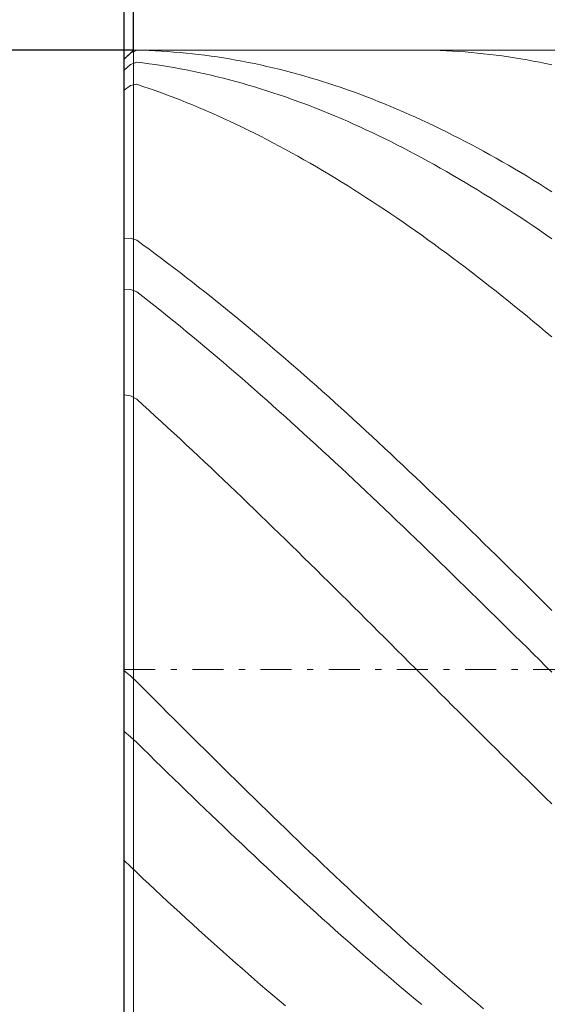
# Model space of a CAD drawing. Units: millimetres. Extents: x -135 to 143, y -100 to 100.
# Drawn here: x -70 to -62, y 2 to 18 of the extents above; entities that cross this region are included whole.
import ezdxf

# ---------------------------------------------------------------- set-up
doc = ezdxf.new("R2010")
doc.units = ezdxf.units.MM
doc.header["$MEASUREMENT"] = 0
doc.linetypes.add('DASHDOT', pattern=[1, 0.5, -0.25, 0, -0.25])
doc.layers.get('0').update_dxf_attribs({"lineweight": 0})
doc.layers.add('Bemassung', color=7, linetype='Continuous', lineweight=0)
doc.layers.add('Geo', color=7, linetype='Continuous', lineweight=0)
doc.styles.get("Standard").update_dxf_attribs({"font": 'Arial'})
doc.dimstyles.new('BEM-ISBE', dxfattribs={"dimtxt": 2.5, "dimasz": 2.5, "dimexe": 1.25, "dimexo": 0.625, "dimtad": 1, "dimdec": 3, "dimzin": 0, "dimdsep": 46, "dimtxsty": 'Standard', "dimblk": 'VDDIM_DEFAULT', "dimcen": 0.09, "dimadec": 3, "dimazin": 0, "dimtol": 1, "dimtm": 1e-09, "dimtfac": 0.5, "dimtdec": 3, "dimtmove": 0, "dimatfit": 3, "dimfxl": 1, "dimtolj": 1, "dimtzin": 0, "dimarcsym": 0})

# ---------------------------------------------------------------- blocks, each defined once
blk = doc.blocks.new('VDDIM_DEFAULT')
at = {"linetype": 'Continuous'}
blk.add_hatch(color=0, dxfattribs=at).paths.add_polyline_path([(0, 0), (-1, -0.1665), (-1, 0.1665)], flags=0)
at = {"color": 0, "linetype": 'Continuous'}
blk.add_lwpolyline([(0, 0), (-1, -0.1665), (-1, 0.1665), (0, 0)], dxfattribs=at)
blk = doc.blocks.new('*D3')
at = {"layer": 'Bemassung', "color": 0, "lineweight": -2}
for p, q in [((-68.543, -12.35), (-68.543, 34.65)), ((-68.393, 17.65), (-68.393, 22.65)), ((-88.517, 20.65), (-68.393, 20.65))]:
    blk.add_line(p, q, dxfattribs=at)
at = {"layer": 'Bemassung', "color": 0}
for p in [(-68.393, 17.65), (-68.543, -12.35)]:
    blk.add_point(p, dxfattribs=at)
at = {"layer": 'Bemassung', "color": 0, "lineweight": -2, "xscale": 2.5, "yscale": 2.5, "zscale": 2.5}
blk.add_blockref('VDDIM_DEFAULT', (-68.543, 20.65), dxfattribs=at)
at = {"layer": 'Bemassung', "color": 0, "lineweight": -2, "xscale": 2.5, "yscale": 2.5, "zscale": 2.5, "rotation": 180}
blk.add_blockref('VDDIM_DEFAULT', (-68.393, 20.65), dxfattribs=at)
at = {"layer": 'Bemassung', "color": 0, "insert": (-72.489, 21.316), "char_height": 2.5, "attachment_point": 8}
blk.add_mtext('0.15 x 45°', dxfattribs=at)
blk = doc.blocks.new('*D6')
at = {"layer": 'Bemassung', "color": 0, "lineweight": -2}
for p, q in [((-68.543, -12.35), (-68.543, 34.65)), ((31.457, -2.35), (31.457, -12.35)), ((31.457, -10.35), (-68.543, -10.35))]:
    blk.add_line(p, q, dxfattribs=at)
at = {"layer": 'Bemassung', "color": 0}
for p in [(31.457, -2.35), (-68.543, -12.35)]:
    blk.add_point(p, dxfattribs=at)
at = {"layer": 'Bemassung', "color": 0, "lineweight": -2, "xscale": 2.5, "yscale": 2.5, "zscale": 2.5, "rotation": 180}
blk.add_blockref('VDDIM_DEFAULT', (-68.543, -10.35), dxfattribs=at)
at = {"layer": 'Bemassung', "color": 0, "lineweight": -2, "xscale": 2.5, "yscale": 2.5, "zscale": 2.5}
blk.add_blockref('VDDIM_DEFAULT', (31.457, -10.35), dxfattribs=at)
at = {"layer": 'Bemassung', "color": 0, "insert": (-18.543, -9.684), "char_height": 2.5, "attachment_point": 8}
blk.add_mtext('100', dxfattribs=at)
blk = doc.blocks.new('*D7')
at = {"layer": 'Bemassung', "color": 0, "lineweight": -2}
for p, q in [((-68.543, -12.35), (-68.543, 34.65)), ((91.457, 16.65), (91.457, 34.65)), ((91.457, 32.65), (-68.543, 32.65))]:
    blk.add_line(p, q, dxfattribs=at)
at = {"layer": 'Bemassung', "color": 0}
for p in [(91.457, 16.65), (-68.543, -12.35)]:
    blk.add_point(p, dxfattribs=at)
at = {"layer": 'Bemassung', "color": 0, "lineweight": -2, "xscale": 2.5, "yscale": 2.5, "zscale": 2.5, "rotation": 180}
blk.add_blockref('VDDIM_DEFAULT', (-68.543, 32.65), dxfattribs=at)
at = {"layer": 'Bemassung', "color": 0, "lineweight": -2, "xscale": 2.5, "yscale": 2.5, "zscale": 2.5}
blk.add_blockref('VDDIM_DEFAULT', (91.457, 32.65), dxfattribs=at)
at = {"layer": 'Bemassung', "color": 0, "insert": (11.457, 33.316), "char_height": 2.5, "attachment_point": 8}
blk.add_mtext('160', dxfattribs=at)
blk = doc.blocks.new('*D4')
at = {"layer": 'Bemassung', "color": 0, "lineweight": -2}
for p, q in [((-68.393, 17.65), (-80.543, 17.65)), ((-78.543, -2.35), (-78.543, 17.65)), ((-68.393, -2.35), (-80.543, -2.35))]:
    blk.add_line(p, q, dxfattribs=at)
at = {"layer": 'Bemassung', "color": 0}
for p in [(-68.393, 17.65), (-68.393, -2.35)]:
    blk.add_point(p, dxfattribs=at)
at = {"layer": 'Bemassung', "color": 0, "lineweight": -2, "xscale": 2.5, "yscale": 2.5, "zscale": 2.5}
for p, rotation in [((-78.543, 17.65), 90), ((-78.543, -2.35), 270)]:
    blk.add_blockref('VDDIM_DEFAULT', p, dxfattribs=dict(at, rotation=rotation))
at = {"layer": 'Bemassung', "color": 0, "insert": (-79.21, 7.65), "char_height": 2.5, "attachment_point": 8, "rotation": 90}
blk.add_mtext('Ø20', dxfattribs=at)

msp = doc.modelspace()

# ---------------------------------------------------------------- linework, layer by layer
at = {"layer": 'Geo'}
for p, q in [((-68.5434, 17.4996), (-68.3934, 17.6496)), ((-68.4434, 17.599), (-68.3434, 17.6476)), ((-68.3934, 17.6496), (31.4566, 17.6496)), ((-68.3934, 17.6496), (-68.3934, -2.3504)), ((-68.3934, 17.6496), (-68.3934, -2.3504)), ((-68.3434, 17.6476), (-68.2434, 17.6451)), ((-63.831, 17.6496), (-63.7434, 17.6492)), ((-63.7434, 17.6492), (-63.6434, 17.6478)), ((-63.6434, 17.6478), (-63.5434, 17.6455)), ((-68.5434, 17.4996), (-68.4434, 17.599)), ((-68.5434, 7.6496), (-68.5434, 17.4996)), ((-68.5434, 17.4996), (-68.5434, -2.2004)), ((-68.4434, 17.599), (-68.4434, 17.599)), ((-68.2434, 17.6451), (-68.1434, 17.6416)), ((-68.1434, 17.6416), (-68.0434, 17.6371)), ((-68.0434, 17.6371), (-67.9434, 17.6316)), ((-67.9434, 17.6316), (-67.8434, 17.6251)), ((-67.8434, 17.6251), (-67.7434, 17.6176)), ((-67.7434, 17.6176), (-67.6434, 17.6091)), ((-67.6434, 17.6091), (-67.5434, 17.5997)), ((-67.5434, 17.5997), (-67.4434, 17.5892)), ((-67.4434, 17.5892), (-67.3434, 17.5777)), ((-67.3434, 17.5777), (-67.2434, 17.5652)), ((-67.2434, 17.5652), (-67.1434, 17.5518)), ((-67.1434, 17.5518), (-67.0434, 17.5373)), ((-67.0434, 17.5373), (-66.9434, 17.5219)), ((-66.9434, 17.5219), (-66.8434, 17.5055)), ((-66.8434, 17.5055), (-66.7434, 17.488)), ((-66.7434, 17.488), (-66.6434, 17.4697)), ((-63.5434, 17.6455), (-63.4434, 17.6421)), ((-63.4434, 17.6421), (-63.3434, 17.6377)), ((-63.3434, 17.6377), (-63.2434, 17.6324)), ((-63.2434, 17.6324), (-63.1434, 17.626)), ((-63.1434, 17.626), (-63.0434, 17.6186)), ((-63.0434, 17.6186), (-62.9434, 17.6102)), ((-62.9434, 17.6102), (-62.8434, 17.6009)), ((-62.8434, 17.6009), (-62.7434, 17.5905)), ((-62.7434, 17.5905), (-62.6434, 17.5792)), ((-62.6434, 17.5792), (-62.5434, 17.5668)), ((-62.5434, 17.5668), (-62.4434, 17.5535)), ((-62.4434, 17.5535), (-62.3434, 17.5392)), ((-62.3434, 17.5392), (-62.2434, 17.5238)), ((-62.2434, 17.5238), (-62.1434, 17.5075)), ((-62.1434, 17.5075), (-62.0434, 17.4903)), ((-62.0434, 17.4903), (-61.9434, 17.472)), ((-68.5434, 17.3238), (-68.4434, 17.4149)), ((-68.4434, 17.4149), (-68.3434, 17.4543)), ((-68.4434, 17.4149), (-68.4434, 17.4149)), ((-68.3434, 17.4543), (-68.2434, 17.442)), ((-68.2434, 17.442), (-68.1434, 17.4287)), ((-68.1434, 17.4287), (-68.0434, 17.4145)), ((-68.0434, 17.4145), (-67.9434, 17.3992)), ((-67.9434, 17.3992), (-67.8434, 17.383)), ((-67.8434, 17.383), (-67.7434, 17.3658)), ((-67.7434, 17.3658), (-67.6434, 17.3477)), ((-67.6434, 17.3477), (-67.5434, 17.3286)), ((-67.5434, 17.3286), (-67.4434, 17.3085)), ((-66.6434, 17.4697), (-66.5434, 17.4503)), ((-66.5434, 17.4503), (-66.4434, 17.4299)), ((-66.4434, 17.4299), (-66.3434, 17.4086)), ((-66.3434, 17.4086), (-66.2434, 17.3863)), ((-66.2434, 17.3863), (-66.1434, 17.363)), ((-66.1434, 17.363), (-66.0434, 17.3387)), ((-66.0434, 17.3387), (-65.9434, 17.3135)), ((-61.9434, 17.472), (-61.8434, 17.4527)), ((-61.8434, 17.4527), (-61.7434, 17.4325)), ((-61.7434, 17.4325), (-61.6434, 17.4113)), ((-67.4434, 17.3085), (-67.3434, 17.2874)), ((-67.3434, 17.2874), (-67.2434, 17.2654)), ((-67.2434, 17.2654), (-67.1434, 17.2424)), ((-67.1434, 17.2424), (-67.0434, 17.2185)), ((-67.0434, 17.2185), (-66.9434, 17.1936)), ((-66.9434, 17.1936), (-66.8434, 17.1677)), ((-65.9434, 17.3135), (-65.8434, 17.2873)), ((-65.8434, 17.2873), (-65.7434, 17.2602)), ((-65.7434, 17.2602), (-65.6434, 17.232)), ((-65.6434, 17.232), (-65.5434, 17.203)), ((-65.5434, 17.203), (-65.4434, 17.1729)), ((-65.4434, 17.1729), (-65.3434, 17.142)), ((-68.5434, 17.0041), (-68.4434, 17.0768)), ((-68.4434, 17.0768), (-68.3434, 17.0965)), ((-68.4434, 17.0768), (-68.4434, 17.0768)), ((-68.3434, 17.0965), (-68.2434, 17.0632)), ((-68.2434, 17.0632), (-68.1434, 17.029)), ((-68.1434, 17.029), (-68.0434, 16.9938)), ((-66.8434, 17.1677), (-66.7434, 17.1409)), ((-66.7434, 17.1409), (-66.6434, 17.1131)), ((-66.6434, 17.1131), (-66.5434, 17.0844)), ((-66.5434, 17.0844), (-66.4434, 17.0548)), ((-66.4434, 17.0548), (-66.3434, 17.0242)), ((-66.3434, 17.0242), (-66.2434, 16.9927)), ((-65.3434, 17.142), (-65.2434, 17.11)), ((-65.2434, 17.11), (-65.1434, 17.0772)), ((-65.1434, 17.0772), (-65.0434, 17.0433)), ((-65.0434, 17.0433), (-64.9434, 17.0086)), ((-68.0434, 16.9938), (-67.9434, 16.9578)), ((-67.9434, 16.9578), (-67.8434, 16.9207)), ((-67.8434, 16.9207), (-67.7434, 16.8828)), ((-67.7434, 16.8828), (-67.6434, 16.8439)), ((-66.2434, 16.9927), (-66.1434, 16.9602)), ((-66.1434, 16.9602), (-66.0434, 16.9268)), ((-66.0434, 16.9268), (-65.9434, 16.8925)), ((-65.9434, 16.8925), (-65.8434, 16.8573)), ((-65.8434, 16.8573), (-65.7434, 16.8211)), ((-64.9434, 17.0086), (-64.8434, 16.9729)), ((-64.8434, 16.9729), (-64.7434, 16.9363)), ((-64.7434, 16.9363), (-64.6434, 16.8987)), ((-64.6434, 16.8987), (-64.5434, 16.8602)), ((-64.5434, 16.8602), (-64.4434, 16.8208)), ((-67.6434, 16.8439), (-67.5434, 16.8042)), ((-67.5434, 16.8042), (-67.4434, 16.7635)), ((-67.4434, 16.7635), (-67.3434, 16.7218)), ((-67.3434, 16.7218), (-67.2434, 16.6793)), ((-65.7434, 16.8211), (-65.6434, 16.784)), ((-65.6434, 16.784), (-65.5434, 16.7461)), ((-65.5434, 16.7461), (-65.4434, 16.7072)), ((-65.4434, 16.7072), (-65.3434, 16.6673)), ((-64.4434, 16.8208), (-64.3434, 16.7805)), ((-64.3434, 16.7805), (-64.2434, 16.7393)), ((-64.2434, 16.7393), (-64.1434, 16.6971)), ((-64.1434, 16.6971), (-64.0434, 16.6541)), ((-67.2434, 16.6793), (-67.1434, 16.6359)), ((-67.1434, 16.6359), (-67.0434, 16.5916)), ((-67.0434, 16.5916), (-66.9434, 16.5464)), ((-66.9434, 16.5464), (-66.8434, 16.5003)), ((-65.3434, 16.6673), (-65.2434, 16.6266)), ((-65.2434, 16.6266), (-65.1434, 16.585)), ((-65.1434, 16.585), (-65.0434, 16.5425)), ((-65.0434, 16.5425), (-64.9434, 16.4991)), ((-64.0434, 16.6541), (-63.9434, 16.6101)), ((-63.9434, 16.6101), (-63.8434, 16.5653)), ((-63.8434, 16.5653), (-63.7434, 16.5196)), ((-66.8434, 16.5003), (-66.7434, 16.4533)), ((-66.7434, 16.4533), (-66.6434, 16.4054)), ((-66.6434, 16.4054), (-66.5434, 16.3567)), ((-64.9434, 16.4991), (-64.8434, 16.4549)), ((-64.8434, 16.4549), (-64.7434, 16.4097)), ((-64.7434, 16.4097), (-64.6434, 16.3637)), ((-63.7434, 16.5196), (-63.6434, 16.4729)), ((-63.6434, 16.4729), (-63.5434, 16.4254)), ((-63.5434, 16.4254), (-63.4434, 16.3771)), ((-63.4434, 16.3771), (-63.3434, 16.3278)), ((-66.5434, 16.3567), (-66.4434, 16.3071)), ((-66.4434, 16.3071), (-66.3434, 16.2566)), ((-66.3434, 16.2566), (-66.2434, 16.2052)), ((-64.6434, 16.3637), (-64.5434, 16.3168)), ((-64.5434, 16.3168), (-64.4434, 16.269)), ((-64.4434, 16.269), (-64.3434, 16.2204)), ((-64.3434, 16.2204), (-64.2434, 16.1709)), ((-63.3434, 16.3278), (-63.2434, 16.2777)), ((-63.2434, 16.2777), (-63.1434, 16.2267)), ((-63.1434, 16.2267), (-63.0434, 16.1749)), ((-66.2434, 16.2052), (-66.1434, 16.153)), ((-66.1434, 16.153), (-66.0434, 16.1)), ((-66.0434, 16.1), (-65.9434, 16.0461)), ((-64.2434, 16.1709), (-64.1434, 16.1205)), ((-64.1434, 16.1205), (-64.0434, 16.0694)), ((-64.0434, 16.0694), (-63.9434, 16.0173)), ((-63.0434, 16.1749), (-62.9434, 16.1222)), ((-62.9434, 16.1222), (-62.8434, 16.0686)), ((-62.8434, 16.0686), (-62.7434, 16.0142)), ((-65.9434, 16.0461), (-65.8434, 15.9914)), ((-65.8434, 15.9914), (-65.7434, 15.9358)), ((-65.7434, 15.9358), (-65.6434, 15.8794)), ((-63.9434, 16.0173), (-63.8434, 15.9645)), ((-63.8434, 15.9645), (-63.7434, 15.9108)), ((-63.7434, 15.9108), (-63.6434, 15.8562)), ((-62.7434, 16.0142), (-62.6434, 15.959)), ((-62.6434, 15.959), (-62.5434, 15.903)), ((-62.5434, 15.903), (-62.4434, 15.8461)), ((-65.6434, 15.8794), (-65.5434, 15.8222)), ((-65.5434, 15.8222), (-65.4434, 15.7642)), ((-65.4434, 15.7642), (-65.3434, 15.7053)), ((-63.6434, 15.8562), (-63.5434, 15.8009)), ((-63.5434, 15.8009), (-63.4434, 15.7447)), ((-63.4434, 15.7447), (-63.3434, 15.6878)), ((-62.4434, 15.8461), (-62.3434, 15.7884)), ((-62.3434, 15.7884), (-62.2434, 15.7299)), ((-65.3434, 15.7053), (-65.2434, 15.6457)), ((-65.2434, 15.6457), (-65.1434, 15.5852)), ((-65.1434, 15.5852), (-65.0434, 15.524)), ((-63.3434, 15.6878), (-63.2434, 15.63)), ((-63.2434, 15.63), (-63.1434, 15.5714)), ((-62.2434, 15.7299), (-62.1434, 15.6706)), ((-62.1434, 15.6706), (-62.0434, 15.6104)), ((-62.0434, 15.6104), (-61.9434, 15.5495)), ((-65.0434, 15.524), (-64.9434, 15.4619)), ((-64.9434, 15.4619), (-64.8434, 15.3991)), ((-63.1434, 15.5714), (-63.0434, 15.5121)), ((-63.0434, 15.5121), (-62.9434, 15.4519)), ((-62.9434, 15.4519), (-62.8434, 15.391)), ((-61.9434, 15.5495), (-61.8434, 15.4878)), ((-61.8434, 15.4878), (-61.7434, 15.4253)), ((-61.7434, 15.4253), (-61.6434, 15.3621)), ((-64.8434, 15.3991), (-64.7434, 15.3355)), ((-64.7434, 15.3355), (-64.6434, 15.2712)), ((-64.6434, 15.2712), (-64.5434, 15.2061)), ((-62.8434, 15.391), (-62.7434, 15.3293)), ((-62.7434, 15.3293), (-62.6434, 15.2668)), ((-62.6434, 15.2668), (-62.5434, 15.2036)), ((-64.5434, 15.2061), (-64.4434, 15.1402)), ((-64.4434, 15.1402), (-64.3434, 15.0736)), ((-62.5434, 15.2036), (-62.4434, 15.1396)), ((-62.4434, 15.1396), (-62.3434, 15.0749)), ((-64.3434, 15.0736), (-64.2434, 15.0062)), ((-64.2434, 15.0062), (-64.1434, 14.9381)), ((-62.3434, 15.0749), (-62.2434, 15.0094)), ((-62.2434, 15.0094), (-62.1434, 14.9432)), ((-64.1434, 14.9381), (-64.0434, 14.8693)), ((-64.0434, 14.8693), (-63.9434, 14.7997)), ((-63.9434, 14.7997), (-63.8434, 14.7294)), ((-62.1434, 14.9432), (-62.0434, 14.8762)), ((-62.0434, 14.8762), (-61.9434, 14.8085)), ((-61.9434, 14.8085), (-61.8434, 14.7402)), ((-63.8434, 14.7294), (-63.7434, 14.6585)), ((-63.7434, 14.6585), (-63.6434, 14.5868)), ((-61.8434, 14.7402), (-61.7434, 14.6711)), ((-61.7434, 14.6711), (-61.6434, 14.6013)), ((-68.5434, 14.5997), (-68.4434, 14.6096)), ((-68.4434, 14.6096), (-68.4434, 14.6096)), ((-68.4434, 14.6096), (-68.3434, 14.5779)), ((-68.3434, 14.5779), (-68.2434, 14.5054)), ((-68.2434, 14.5054), (-68.1434, 14.4323)), ((-63.6434, 14.5868), (-63.5434, 14.5144)), ((-63.5434, 14.5144), (-63.4434, 14.4414)), ((-68.1434, 14.4323), (-68.0434, 14.3584)), ((-68.0434, 14.3584), (-67.9434, 14.2839)), ((-63.4434, 14.4414), (-63.3434, 14.3676)), ((-63.3434, 14.3676), (-63.2434, 14.2932)), ((-67.9434, 14.2839), (-67.8434, 14.2088)), ((-67.8434, 14.2088), (-67.7434, 14.133)), ((-63.2434, 14.2932), (-63.1434, 14.2181)), ((-63.1434, 14.2181), (-63.0434, 14.1424)), ((-67.7434, 14.133), (-67.6434, 14.0565)), ((-67.6434, 14.0565), (-67.5434, 13.9794)), ((-63.0434, 14.1424), (-62.9434, 14.066)), ((-62.9434, 14.066), (-62.8434, 13.989)), ((-67.5434, 13.9794), (-67.4434, 13.9017)), ((-67.4434, 13.9017), (-67.3434, 13.8233)), ((-62.8434, 13.989), (-62.7434, 13.9114)), ((-62.7434, 13.9114), (-62.6434, 13.8331)), ((-62.6434, 13.8331), (-62.5434, 13.7542)), ((-68.5434, 13.7793), (-68.4434, 13.7843)), ((-68.4434, 13.7843), (-68.4434, 13.7843)), ((-68.4434, 13.7843), (-68.3434, 13.7474)), ((-68.3434, 13.7474), (-68.2434, 13.6694)), ((-67.3434, 13.8233), (-67.2434, 13.7444)), ((-67.2434, 13.7444), (-67.1434, 13.6648)), ((-62.5434, 13.7542), (-62.4434, 13.6747)), ((-62.4434, 13.6747), (-62.3434, 13.5946)), ((-68.2434, 13.6694), (-68.1434, 13.5908)), ((-68.1434, 13.5908), (-68.0434, 13.5116)), ((-67.1434, 13.6648), (-67.0434, 13.5846)), ((-67.0434, 13.5846), (-66.9434, 13.5038)), ((-62.3434, 13.5946), (-62.2434, 13.5139)), ((-62.2434, 13.5139), (-62.1434, 13.4326)), ((-68.0434, 13.5116), (-67.9434, 13.4319)), ((-67.9434, 13.4319), (-67.8434, 13.3515)), ((-66.9434, 13.5038), (-66.8434, 13.4224)), ((-66.8434, 13.4224), (-66.7434, 13.3405)), ((-62.1434, 13.4326), (-62.0434, 13.3507)), ((-67.8434, 13.3515), (-67.7434, 13.2706)), ((-67.7434, 13.2706), (-67.6434, 13.1891)), ((-66.7434, 13.3405), (-66.6434, 13.258)), ((-66.6434, 13.258), (-66.5434, 13.1749)), ((-62.0434, 13.3507), (-61.9434, 13.2682)), ((-61.9434, 13.2682), (-61.8434, 13.1852)), ((-67.6434, 13.1891), (-67.5434, 13.1071)), ((-67.5434, 13.1071), (-67.4434, 13.0245)), ((-66.5434, 13.1749), (-66.4434, 13.0913)), ((-66.4434, 13.0913), (-66.3434, 13.0071)), ((-61.8434, 13.1852), (-61.7434, 13.1017)), ((-61.7434, 13.1017), (-61.6434, 13.0176)), ((-67.4434, 13.0245), (-67.3434, 12.9414)), ((-67.3434, 12.9414), (-67.2434, 12.8578)), ((-66.3434, 13.0071), (-66.2434, 12.9224)), ((-66.2434, 12.9224), (-66.1434, 12.8372)), ((-67.2434, 12.8578), (-67.1434, 12.7736)), ((-67.1434, 12.7736), (-67.0434, 12.6889)), ((-66.1434, 12.8372), (-66.0434, 12.7514)), ((-66.0434, 12.7514), (-65.9434, 12.6652)), ((-67.0434, 12.6889), (-66.9434, 12.6037)), ((-66.9434, 12.6037), (-66.8434, 12.5181)), ((-65.9434, 12.6652), (-65.8434, 12.5784)), ((-65.8434, 12.5784), (-65.7434, 12.4912)), ((-66.8434, 12.5181), (-66.7434, 12.4319)), ((-66.7434, 12.4319), (-66.6434, 12.3453)), ((-65.7434, 12.4912), (-65.6434, 12.4034)), ((-65.6434, 12.4034), (-65.5434, 12.3152)), ((-66.6434, 12.3453), (-66.5434, 12.2581)), ((-66.5434, 12.2581), (-66.4434, 12.1706)), ((-65.5434, 12.3152), (-65.4434, 12.2265)), ((-68.5434, 12.0831), (-68.4434, 12.0651)), ((-66.4434, 12.1706), (-66.3434, 12.0826)), ((-66.3434, 12.0826), (-66.2434, 11.9941)), ((-65.4434, 12.2265), (-65.3434, 12.1374)), ((-65.3434, 12.1374), (-65.2434, 12.0478)), ((-68.4434, 12.0651), (-68.4434, 12.0651)), ((-68.4434, 12.0651), (-68.3434, 12.0104)), ((-68.3434, 12.0104), (-68.2434, 11.9202)), ((-66.2434, 11.9941), (-66.1434, 11.9052)), ((-65.2434, 12.0478), (-65.1434, 11.9578)), ((-65.1434, 11.9578), (-65.0434, 11.8673)), ((-68.2434, 11.9202), (-68.1434, 11.8296)), ((-68.1434, 11.8296), (-68.0434, 11.7385)), ((-66.1434, 11.9052), (-66.0434, 11.8159)), ((-66.0434, 11.8159), (-65.9434, 11.7261)), ((-65.0434, 11.8673), (-64.9434, 11.7764)), ((-64.9434, 11.7764), (-64.8434, 11.6852)), ((-68.0434, 11.7385), (-67.9434, 11.6471)), ((-67.9434, 11.6471), (-67.8434, 11.5552)), ((-65.9434, 11.7261), (-65.8434, 11.636)), ((-65.8434, 11.636), (-65.7434, 11.5454)), ((-64.8434, 11.6852), (-64.7434, 11.5935)), ((-67.8434, 11.5552), (-67.7434, 11.4629)), ((-67.7434, 11.4629), (-67.6434, 11.3703)), ((-65.7434, 11.5454), (-65.6434, 11.4545)), ((-65.6434, 11.4545), (-65.5434, 11.3631)), ((-64.7434, 11.5935), (-64.6434, 11.5014)), ((-64.6434, 11.5014), (-64.5434, 11.4089)), ((-67.6434, 11.3703), (-67.5434, 11.2773)), ((-65.5434, 11.3631), (-65.4434, 11.2715)), ((-64.5434, 11.4089), (-64.4434, 11.316)), ((-64.4434, 11.316), (-64.3434, 11.2228)), ((-67.5434, 11.2773), (-67.4434, 11.1839)), ((-67.4434, 11.1839), (-67.3434, 11.0902)), ((-65.4434, 11.2715), (-65.3434, 11.1794)), ((-65.3434, 11.1794), (-65.2434, 11.087)), ((-64.3434, 11.2228), (-64.2434, 11.1292)), ((-64.2434, 11.1292), (-64.1434, 11.0353)), ((-67.3434, 11.0902), (-67.2434, 10.9962)), ((-67.2434, 10.9962), (-67.1434, 10.9018)), ((-65.2434, 11.087), (-65.1434, 10.9942)), ((-65.1434, 10.9942), (-65.0434, 10.9012)), ((-64.1434, 11.0353), (-64.0434, 10.9411)), ((-67.1434, 10.9018), (-67.0434, 10.807)), ((-65.0434, 10.9012), (-64.9434, 10.8077)), ((-64.0434, 10.9411), (-63.9434, 10.8465)), ((-63.9434, 10.8465), (-63.8434, 10.7516)), ((-67.0434, 10.807), (-66.9434, 10.712)), ((-66.9434, 10.712), (-66.8434, 10.6166)), ((-64.9434, 10.8077), (-64.8434, 10.714)), ((-64.8434, 10.714), (-64.7434, 10.62)), ((-63.8434, 10.7516), (-63.7434, 10.6563)), ((-63.7434, 10.6563), (-63.6434, 10.5608)), ((-66.8434, 10.6166), (-66.7434, 10.521)), ((-66.7434, 10.521), (-66.6434, 10.4251)), ((-64.7434, 10.62), (-64.6434, 10.5257)), ((-64.6434, 10.5257), (-64.5434, 10.431)), ((-63.6434, 10.5608), (-63.5434, 10.465)), ((-66.6434, 10.4251), (-66.5434, 10.3289)), ((-64.5434, 10.431), (-64.4434, 10.3361)), ((-64.4434, 10.3361), (-64.3434, 10.241)), ((-63.5434, 10.465), (-63.4434, 10.3689)), ((-63.4434, 10.3689), (-63.3434, 10.2725)), ((-66.5434, 10.3289), (-66.4434, 10.2324)), ((-66.4434, 10.2324), (-66.3434, 10.1357)), ((-64.3434, 10.241), (-64.2434, 10.1456)), ((-63.3434, 10.2725), (-63.2434, 10.1759)), ((-63.2434, 10.1759), (-63.1434, 10.079)), ((-66.3434, 10.1357), (-66.2434, 10.0387)), ((-66.2434, 10.0387), (-66.1434, 9.9414)), ((-64.2434, 10.1456), (-64.1434, 10.0499)), ((-64.1434, 10.0499), (-64.0434, 9.954)), ((-63.1434, 10.079), (-63.0434, 9.9819)), ((-66.1434, 9.9414), (-66.0434, 9.844)), ((-64.0434, 9.954), (-63.9434, 9.8578)), ((-63.9434, 9.8578), (-63.8434, 9.7615)), ((-63.0434, 9.9819), (-62.9434, 9.8846)), ((-62.9434, 9.8846), (-62.8434, 9.787)), ((-66.0434, 9.844), (-65.9434, 9.7463)), ((-65.9434, 9.7463), (-65.8434, 9.6484)), ((-63.8434, 9.7615), (-63.7434, 9.6649)), ((-62.8434, 9.787), (-62.7434, 9.6892)), ((-65.8434, 9.6484), (-65.7434, 9.5504)), ((-65.7434, 9.5504), (-65.6434, 9.4521)), ((-63.7434, 9.6649), (-63.6434, 9.5681)), ((-63.6434, 9.5681), (-63.5434, 9.4711)), ((-62.7434, 9.6892), (-62.6434, 9.5912)), ((-62.6434, 9.5912), (-62.5434, 9.493)), ((-65.6434, 9.4521), (-65.5434, 9.3536)), ((-63.5434, 9.4711), (-63.4434, 9.374)), ((-62.5434, 9.493), (-62.4434, 9.3946)), ((-62.4434, 9.3946), (-62.3434, 9.2961)), ((-65.5434, 9.3536), (-65.4434, 9.255)), ((-65.4434, 9.255), (-65.3434, 9.1562)), ((-63.4434, 9.374), (-63.3434, 9.2767)), ((-63.3434, 9.2767), (-63.2434, 9.1792)), ((-62.3434, 9.2961), (-62.2434, 9.1973)), ((-65.3434, 9.1562), (-65.2434, 9.0573)), ((-63.2434, 9.1792), (-63.1434, 9.0815)), ((-63.1434, 9.0815), (-63.0434, 8.9838)), ((-62.2434, 9.1973), (-62.1434, 9.0985)), ((-62.1434, 9.0985), (-62.0434, 8.9995)), ((-65.2434, 9.0573), (-65.1434, 8.9582)), ((-65.1434, 8.9582), (-65.0434, 8.859)), ((-63.0434, 8.9838), (-62.9434, 8.8858)), ((-62.0434, 8.9995), (-61.9434, 8.9003)), ((-65.0434, 8.859), (-64.9434, 8.7597)), ((-64.9434, 8.7597), (-64.8434, 8.6603)), ((-62.9434, 8.8858), (-62.8434, 8.7878)), ((-62.8434, 8.7878), (-62.7434, 8.6897)), ((-61.9434, 8.9003), (-61.8434, 8.801)), ((-61.8434, 8.801), (-61.7434, 8.7016)), ((-64.8434, 8.6603), (-64.7434, 8.5607)), ((-62.7434, 8.6897), (-62.6434, 8.5914)), ((-62.6434, 8.5914), (-62.5434, 8.493)), ((-61.7434, 8.7016), (-61.6434, 8.6021)), ((-64.7434, 8.5607), (-64.6434, 8.4611)), ((-64.6434, 8.4611), (-64.5434, 8.3614)), ((-62.5434, 8.493), (-62.4434, 8.3946)), ((-64.5434, 8.3614), (-64.4434, 8.2616)), ((-62.4434, 8.3946), (-62.3434, 8.2961)), ((-62.3434, 8.2961), (-62.2434, 8.1975)), ((-64.4434, 8.2616), (-64.3434, 8.1618)), ((-64.3434, 8.1618), (-64.2434, 8.0619)), ((-62.2434, 8.1975), (-62.1434, 8.0989)), ((-64.2434, 8.0619), (-64.1434, 7.9619)), ((-64.1434, 7.9619), (-64.0434, 7.862)), ((-62.1434, 8.0989), (-62.0434, 8.0002)), ((-62.0434, 8.0002), (-61.9434, 7.9015)), ((-64.0434, 7.862), (-63.9434, 7.762)), ((-61.9434, 7.9015), (-61.8434, 7.8028)), ((-61.8434, 7.8028), (-61.7434, 7.704)), ((-68.5434, 7.6496), (-68.5434, -2.2004)), ((-63.9434, 7.762), (-63.8434, 7.662)), ((-63.8434, 7.662), (-63.7434, 7.562)), ((-61.7434, 7.704), (-61.6434, 7.6053)), ((-68.5434, 7.6285), (-68.4434, 7.5431)), ((-68.4434, 7.5431), (-68.4434, 7.5431)), ((-68.4434, 7.5431), (-68.3434, 7.4496)), ((-63.7434, 7.562), (-63.6434, 7.462)), ((-68.3434, 7.4496), (-68.2434, 7.3497)), ((-68.2434, 7.3497), (-68.1434, 7.2497)), ((-63.6434, 7.462), (-63.5434, 7.362)), ((-63.5434, 7.362), (-63.4434, 7.2621)), ((-68.1434, 7.2497), (-68.0434, 7.1498)), ((-63.4434, 7.2621), (-63.3434, 7.1622)), ((-63.3434, 7.1622), (-63.2434, 7.0623)), ((-68.0434, 7.1498), (-67.9434, 7.05)), ((-67.9434, 7.05), (-67.8434, 6.9502)), ((-63.2434, 7.0623), (-63.1434, 6.9625)), ((-67.8434, 6.9502), (-67.7434, 6.8505)), ((-67.7434, 6.8505), (-67.6434, 6.7508)), ((-63.1434, 6.9625), (-63.0434, 6.8628)), ((-63.0434, 6.8628), (-62.9434, 6.7632)), ((-67.6434, 6.7508), (-67.5434, 6.6513)), ((-62.9434, 6.7632), (-62.8434, 6.6636)), ((-68.5434, 6.6441), (-68.4434, 6.5602)), ((-68.4434, 6.5602), (-68.4434, 6.5602)), ((-68.4434, 6.5602), (-68.3434, 6.4685)), ((-67.5434, 6.6513), (-67.4434, 6.5518)), ((-67.4434, 6.5518), (-67.3434, 6.4525)), ((-62.8434, 6.6636), (-62.7434, 6.5641)), ((-62.7434, 6.5641), (-62.6434, 6.4648)), ((-68.3434, 6.4685), (-68.2434, 6.3705)), ((-68.2434, 6.3705), (-68.1434, 6.2726)), ((-67.3434, 6.4525), (-67.2434, 6.3533)), ((-62.6434, 6.4648), (-62.5434, 6.3656)), ((-62.5434, 6.3656), (-62.4434, 6.2664)), ((-68.1434, 6.2726), (-68.0434, 6.1749)), ((-67.2434, 6.3533), (-67.1434, 6.2542)), ((-67.1434, 6.2542), (-67.0434, 6.1552)), ((-62.4434, 6.2664), (-62.3434, 6.1675)), ((-68.0434, 6.1749), (-67.9434, 6.0773)), ((-67.9434, 6.0773), (-67.8434, 5.9799)), ((-67.0434, 6.1552), (-66.9434, 6.0564)), ((-66.9434, 6.0564), (-66.8434, 5.9578)), ((-62.3434, 6.1675), (-62.2434, 6.0687)), ((-62.2434, 6.0687), (-62.1434, 5.97)), ((-67.8434, 5.9799), (-67.7434, 5.8827)), ((-67.7434, 5.8827), (-67.6434, 5.7856)), ((-66.8434, 5.9578), (-66.7434, 5.8593)), ((-62.1434, 5.97), (-62.0434, 5.8715)), ((-67.6434, 5.7856), (-67.5434, 5.6887)), ((-66.7434, 5.8593), (-66.6434, 5.761)), ((-66.6434, 5.761), (-66.5434, 5.6629)), ((-62.0434, 5.8715), (-61.9434, 5.7732)), ((-61.9434, 5.7732), (-61.8434, 5.6751)), ((-67.5434, 5.6887), (-67.4434, 5.592)), ((-67.4434, 5.592), (-67.3434, 5.4955)), ((-66.5434, 5.6629), (-66.4434, 5.565)), ((-66.4434, 5.565), (-66.3434, 5.4673)), ((-61.8434, 5.6751), (-61.7434, 5.5771)), ((-61.7434, 5.5771), (-61.6434, 5.4794)), ((-67.3434, 5.4955), (-67.2434, 5.3993)), ((-66.3434, 5.4673), (-66.2434, 5.3698)), ((-67.2434, 5.3993), (-67.1434, 5.3032)), ((-67.1434, 5.3032), (-67.0434, 5.2074)), ((-66.2434, 5.3698), (-66.1434, 5.2726)), ((-66.1434, 5.2726), (-66.0434, 5.1756)), ((-67.0434, 5.2074), (-66.9434, 5.1119)), ((-66.9434, 5.1119), (-66.8434, 5.0166)), ((-66.0434, 5.1756), (-65.9434, 5.0788)), ((-66.8434, 5.0166), (-66.7434, 4.9215)), ((-65.9434, 5.0788), (-65.8434, 4.9823)), ((-65.8434, 4.9823), (-65.7434, 4.8861)), ((-66.7434, 4.9215), (-66.6434, 4.8267)), ((-66.6434, 4.8267), (-66.5434, 4.7322)), ((-65.7434, 4.8861), (-65.6434, 4.7901)), ((-65.6434, 4.7901), (-65.5434, 4.6944)), ((-66.5434, 4.7322), (-66.4434, 4.638)), ((-66.4434, 4.638), (-66.3434, 4.5441)), ((-65.5434, 4.6944), (-65.4434, 4.599)), ((-68.5434, 4.5649), (-68.4434, 4.4668)), ((-68.4434, 4.4668), (-68.4434, 4.4668)), ((-68.4434, 4.4668), (-68.3434, 4.3699)), ((-66.3434, 4.5441), (-66.2434, 4.4505)), ((-65.4434, 4.599), (-65.3434, 4.5039)), ((-65.3434, 4.5039), (-65.2434, 4.4092)), ((-68.3434, 4.3699), (-68.2434, 4.2756)), ((-66.2434, 4.4505), (-66.1434, 4.3573)), ((-66.1434, 4.3573), (-66.0434, 4.2643)), ((-65.2434, 4.4092), (-65.1434, 4.3147)), ((-65.1434, 4.3147), (-65.0434, 4.2206)), ((-68.2434, 4.2756), (-68.1434, 4.1816)), ((-68.1434, 4.1816), (-68.0434, 4.088)), ((-66.0434, 4.2643), (-65.9434, 4.1717)), ((-65.9434, 4.1717), (-65.8434, 4.0795)), ((-65.0434, 4.2206), (-64.9434, 4.1269)), ((-68.0434, 4.088), (-67.9434, 3.9947)), ((-67.9434, 3.9947), (-67.8434, 3.9018)), ((-65.8434, 4.0795), (-65.7434, 3.9876)), ((-65.7434, 3.9876), (-65.6434, 3.8961)), ((-64.9434, 4.1269), (-64.8434, 4.0335)), ((-64.8434, 4.0335), (-64.7434, 3.9404)), ((-67.8434, 3.9018), (-67.7434, 3.8093)), ((-65.6434, 3.8961), (-65.5434, 3.8049)), ((-64.7434, 3.9404), (-64.6434, 3.8477)), ((-64.6434, 3.8477), (-64.5434, 3.7554)), ((-67.7434, 3.8093), (-67.6434, 3.7172)), ((-67.6434, 3.7172), (-67.5434, 3.6254)), ((-65.5434, 3.8049), (-65.4434, 3.7141)), ((-65.4434, 3.7141), (-65.3434, 3.6238)), ((-64.5434, 3.7554), (-64.4434, 3.6635)), ((-64.4434, 3.6635), (-64.3434, 3.572)), ((-67.5434, 3.6254), (-67.4434, 3.5341)), ((-67.4434, 3.5341), (-67.3434, 3.4431)), ((-65.3434, 3.6238), (-65.2434, 3.5338)), ((-65.2434, 3.5338), (-65.1434, 3.4442)), ((-64.3434, 3.572), (-64.2434, 3.4809)), ((-67.3434, 3.4431), (-67.2434, 3.3526)), ((-67.2434, 3.3526), (-67.1434, 3.2625)), ((-65.1434, 3.4442), (-65.0434, 3.3551)), ((-65.0434, 3.3551), (-64.9434, 3.2664)), ((-64.2434, 3.4809), (-64.1434, 3.3902)), ((-64.1434, 3.3902), (-64.0434, 3.3)), ((-67.1434, 3.2625), (-67.0434, 3.1729)), ((-64.9434, 3.2664), (-64.8434, 3.1781)), ((-64.0434, 3.3), (-63.9434, 3.2101)), ((-63.9434, 3.2101), (-63.8434, 3.1207)), ((-67.0434, 3.1729), (-66.9434, 3.0837)), ((-66.9434, 3.0837), (-66.8434, 2.995)), ((-64.8434, 3.1781), (-64.7434, 3.0903)), ((-64.7434, 3.0903), (-64.6434, 3.0029)), ((-63.8434, 3.1207), (-63.7434, 3.0318)), ((-63.7434, 3.0318), (-63.6434, 2.9434)), ((-66.8434, 2.995), (-66.7434, 2.9067)), ((-66.7434, 2.9067), (-66.6434, 2.8189)), ((-64.6434, 3.0029), (-64.5434, 2.916)), ((-64.5434, 2.916), (-64.4434, 2.8295)), ((-63.6434, 2.9434), (-63.5434, 2.8554)), ((-66.6434, 2.8189), (-66.5434, 2.7316)), ((-66.5434, 2.7316), (-66.4434, 2.6448)), ((-64.4434, 2.8295), (-64.3434, 2.7436)), ((-64.3434, 2.7436), (-64.2434, 2.6581)), ((-63.5434, 2.8554), (-63.4434, 2.7678)), ((-63.4434, 2.7678), (-63.3434, 2.6808)), ((-66.4434, 2.6448), (-66.3434, 2.5584)), ((-66.3434, 2.5584), (-66.2434, 2.4726)), ((-64.2434, 2.6581), (-64.1434, 2.5732)), ((-64.1434, 2.5732), (-64.0434, 2.4887)), ((-63.3434, 2.6808), (-63.2434, 2.5943)), ((-63.2434, 2.5943), (-63.1434, 2.5082)), ((-66.2434, 2.4726), (-66.1434, 2.3873)), ((-66.1434, 2.3873), (-66.0434, 2.3026)), ((-64.0434, 2.4887), (-63.9434, 2.4048)), ((-63.9434, 2.4048), (-63.8434, 2.3214)), ((-63.1434, 2.5082), (-63.0434, 2.4227)), ((-63.0434, 2.4227), (-62.9434, 2.3377)), ((-66.0434, 2.3026), (-65.9434, 2.2183)), ((-63.8434, 2.3214), (-63.7434, 2.2385)), ((-62.9434, 2.3377), (-62.8434, 2.2533)), ((-62.8434, 2.2533), (-62.7434, 2.1694))]:
    msp.add_line(p, q, dxfattribs=at)
at = {"layer": 'Geo', "linetype": 'Dashdot'}
msp.add_line((-68.5434, 7.6496), (91.4566, 7.6496), dxfattribs=at)

# ---------------------------------------------------------------- dimensions: what is measured, and where the dimension line sits
at = {"layer": 'Bemassung'}
for base, p1, p2, text, picture, middle in [((-68.5434, 32.6496), (91.4566, 16.6496), (-68.5434, -12.3504), '160', '*D7', (11.4566, 33.3163)), ((-68.3934, 20.6496), (-68.5434, -12.3504), (-68.3934, 17.6496), '0.15 x 45°', '*D3', (-72.4892, 21.3163)), ((-68.5434, -10.3504), (31.4566, -2.3504), (-68.5434, -12.3504), '100', '*D6', (-18.5434, -9.6837))]:
    dim = msp.add_linear_dim(base=base, p1=p1, p2=p2, text=text, dimstyle='BEM-ISBE', override={"dimgap": 0.625, "dimlfac": 1, "dimzin": 8, "dimtol": 0, "dimlim": 0, "dimtzin": 8}, dxfattribs=at)
    dim.commit()
    dim.dimension.update_dxf_attribs({"geometry": picture, "text_midpoint": middle})
dim = msp.add_linear_dim(base=(-78.5434, 17.6496), p1=(-68.3934, -2.3504), p2=(-68.3934, 17.6496), angle=90, text='Ø20', dimstyle='BEM-ISBE', override={"dimgap": 0.625, "dimlfac": 1, "dimzin": 8, "dimtol": 0, "dimlim": 0, "dimtzin": 8}, dxfattribs=at)
dim.commit()
dim.dimension.update_dxf_attribs({"geometry": '*D4', "text_midpoint": (-79.21, 7.6496)})

doc.saveas('drawing.dxf')
